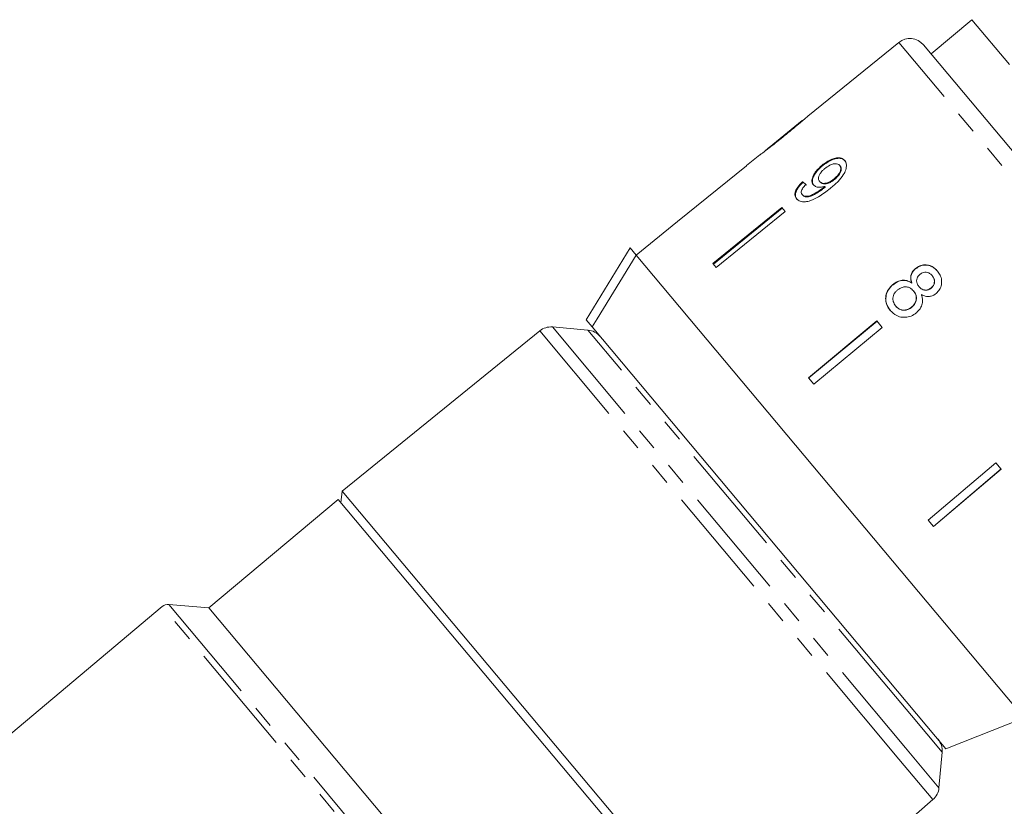
# Model space of a CAD drawing. Units: millimetres. Extents: x -151 to 772, y -52 to 344.
# Drawn here: x -100 to -45, y 245 to 289 of the extents above; entities that cross this region are included whole.
import ezdxf

# ---------------------------------------------------------------- set-up
doc = ezdxf.new("R2010")
doc.units = ezdxf.units.MM
doc.linetypes.add('PHANTOM', pattern=[12.7, 6.35, -1.27, 1.27, -1.27, 1.27, -1.27])

msp = doc.modelspace()

# ---------------------------------------------------------------- linework, layer by layer
at = {"color": 7, "linetype": 'Continuous', "lineweight": 15}
for p, q in [((-46.858, 288.975), (-49.157, 287.046)), ((-44.737, 286.447), (-46.858, 288.975)), ((-50.981, 287.693), (-56.099, 283.548)), ((-49.586, 287.558), (-39.515, 275.556)), ((-56.411, 283.296), (-58.485, 281.616)), ((-58.797, 281.363), (-59.545, 280.758)), ((-59.544, 280.757), (-63.43, 277.61)), ((-59.544, 280.757), (-59.545, 280.758)), ((-55.285, 280.789), (-55.259, 280.758)), ((-54.305, 280.772), (-54.279, 280.741)), ((-54.621, 280.013), (-54.595, 279.982)), ((-56.394, 279.854), (-56.368, 279.823)), ((-55.43, 279.863), (-55.404, 279.832)), ((-55.199, 279.54), (-55.173, 279.509)), ((-55.135, 279.593), (-55.109, 279.562)), ((-56.416, 279.13), (-56.39, 279.099)), ((-57.569, 278.403), (-61.444, 275.243)), ((-61.418, 275.212), (-57.543, 278.372)), ((-57.38, 278.178), (-57.569, 278.403)), ((-57.38, 278.178), (-61.255, 275.018)), ((-63.431, 277.611), (-65.763, 275.723)), ((-63.43, 277.61), (-63.431, 277.611)), ((-68.584, 272.083), (-66.101, 276.125)), ((-66.101, 276.125), (-65.762, 275.721)), ((-54.836, 262.7), (-65.762, 275.721)), ((-43.908, 249.677), (-65.762, 275.721)), ((-61.255, 275.018), (-61.444, 275.243)), ((-50.042, 274.964), (-50.032, 274.952)), ((-49.101, 274.57), (-49.091, 274.558)), ((-51.312, 274.068), (-51.302, 274.056)), ((-50.255, 274.158), (-50.245, 274.147)), ((-49.84, 273.951), (-49.83, 273.939)), ((-50.152, 273.709), (-50.142, 273.697)), ((-49.156, 273.873), (-49.146, 273.862)), ((-51.155, 272.86), (-51.145, 272.849)), ((-50.254, 272.799), (-50.244, 272.787)), ((-68.477, 271.501), (-70.479, 271.676)), ((-68.584, 272.083), (-68.245, 271.68)), ((-48.32, 247.934), (-68.245, 271.68)), ((-52.209, 272.015), (-56.056, 268.822)), ((-56.046, 268.81), (-52.199, 272.003)), ((-51.903, 271.651), (-52.209, 272.015)), ((-71.196, 271.457), (-82.328, 262.442)), ((-51.903, 271.651), (-55.751, 268.458)), ((-55.751, 268.458), (-56.056, 268.822)), ((-45.511, 264.034), (-49.324, 260.799)), ((-45.206, 263.669), (-45.511, 264.034)), ((-49.029, 260.447), (-45.216, 263.681)), ((-45.206, 263.669), (-49.019, 260.435)), ((-82.328, 262.442), (-82.386, 261.774)), ((-61.809, 237.989), (-82.328, 262.442)), ((-43.908, 249.677), (-54.836, 262.7)), ((-82.547, 261.966), (-89.824, 255.859)), ((-60.371, 235.537), (-82.547, 261.966)), ((-49.019, 260.435), (-49.324, 260.799)), ((-92.448, 255.942), (-114.851, 237.144)), ((-89.824, 255.859), (-92.083, 256.057)), ((-68.532, 230.483), (-89.824, 255.859)), ((-48.32, 247.934), (-43.908, 249.677)), ((-48.713, 245.735), (-48.537, 247.738)), ((-59.863, 235.67), (-49.053, 245.068))]:
    msp.add_line(p, q, dxfattribs=at)
at = {"color": 8, "linetype": 'PHANTOM', "lineweight": 0}
for p, q in [((-40.267, 274.924), (-50.981, 287.693)), ((-57.44, 282.449), (-57.426, 282.433)), ((-70.479, 271.676), (-50.598, 247.981)), ((-50.97, 247.353), (-71.196, 271.457)), ((-50.264, 249.795), (-68.477, 271.501)), ((-69.7, 228.831), (-92.448, 255.942)), ((-92.083, 256.057), (-69.408, 229.033)), ((-48.537, 247.738), (-50.264, 249.795)), ((-50.598, 247.981), (-48.713, 245.735)), ((-49.053, 245.068), (-50.97, 247.353))]:
    msp.add_line(p, q, dxfattribs=at)
at = {"color": 7, "linetype": 'Continuous', "lineweight": 15, "flags": 128}
msp.add_lwpolyline([(-65.762, 275.721), (-67.965, 272.135), (-68.245, 271.68)], dxfattribs=at)
at = {"color": 7, "linetype": 'Continuous', "lineweight": 15}
for centre, radius, start, end in [((-50.352, 286.915), 1, 40, 129), ((-70.567, 270.68), 1, 85, 129), ((-68.564, 270.504), 1, 40, 85), ((-92.127, 255.559), 0.5, 85, 130), ((-49.534, 247.825), 1, 355, 40), ((-49.709, 245.822), 1, 311, 355)]:
    msp.add_arc(centre, radius, start, end, dxfattribs=at)
for centre, major_axis, start_param, end_param in [((-47.245, 269.092), (-11.579, 12.25), 5.677864, 5.703924), ((-47.245, 269.091), (-11.544, 12.214), 5.677952, 5.704089)]:
    msp.add_ellipse(centre, major_axis=major_axis, ratio=0.080621, start_param=start_param, end_param=end_param, dxfattribs=at)
for points, knots in [([(-57.427, 282.432), (-57.289, 282.544), (-57.01, 282.771), (-56.643, 283.077), (-56.359, 283.318), (-56.197, 283.46), (-56.107, 283.541), (-56.097, 283.55), (-56.091, 283.555)], [0, 0, 0, 0, 0.22807, 0.462108, 0.627754, 0.746629, 0.864958, 1, 1, 1, 1]), ([(-56.4, 283.305), (-56.405, 283.301), (-56.414, 283.294), (-56.502, 283.219), (-56.651, 283.094), (-56.974, 282.827), (-57.246, 282.607), (-57.44, 282.449)], [0, 0, 0, 0, 0.117505, 0.236019, 0.374089, 0.55447, 1, 1, 1, 1]), ([(-58.802, 281.359), (-58.8, 281.361), (-58.795, 281.365), (-58.743, 281.403), (-58.63, 281.486), (-58.411, 281.652), (-58.113, 281.883), (-57.767, 282.158), (-57.541, 282.34), (-57.427, 282.432)], [0, 0, 0, 0, 0.089233, 0.181357, 0.303982, 0.426433, 0.62688, 0.811796, 1, 1, 1, 1]), ([(-57.44, 282.449), (-57.549, 282.361), (-57.763, 282.188), (-58.042, 281.964), (-58.274, 281.781), (-58.41, 281.674), (-58.484, 281.617), (-58.49, 281.612), (-58.493, 281.61)], [0, 0, 0, 0, 0.251723, 0.491676, 0.646139, 0.802483, 0.907685, 1, 1, 1, 1]), ([(-54.025, 281.052), (-54.08, 281.101), (-54.192, 281.201), (-54.46, 281.211), (-54.753, 281.132), (-55.036, 280.982), (-55.207, 280.849), (-55.285, 280.789)], [0, 0, 0, 0, 0.216169, 0.434449, 0.624547, 0.828603, 1, 1, 1, 1]), ([(-55.259, 280.758), (-55.123, 280.86), (-54.892, 281.032), (-54.546, 281.159), (-54.276, 281.184), (-54.096, 281.122), (-54.024, 281.047), (-53.999, 281.021)], [0, 0, 0, 0, 0.2920844, 0.4935076, 0.6946477, 0.8929225, 1, 1, 1, 1]), ([(-55.285, 280.789), (-55.409, 280.679), (-55.619, 280.492), (-55.81, 280.187), (-55.884, 279.937), (-55.855, 279.768), (-55.802, 279.696), (-55.786, 279.675)], [0, 0, 0, 0, 0.300874, 0.509993, 0.719308, 0.91772, 1, 1, 1, 1]), ([(-55.76, 279.644), (-55.794, 279.699), (-55.861, 279.811), (-55.825, 280.045), (-55.706, 280.295), (-55.51, 280.541), (-55.341, 280.687), (-55.259, 280.758)], [0, 0, 0, 0, 0.200856, 0.402941, 0.593206, 0.80103, 1, 1, 1, 1]), ([(-55.43, 279.863), (-55.461, 279.913), (-55.513, 279.997), (-55.485, 280.165), (-55.406, 280.324), (-55.286, 280.47), (-55.19, 280.553), (-55.148, 280.589)], [0, 0, 0, 0, 0.272262, 0.45801, 0.643307, 0.844978, 1, 1, 1, 1]), ([(-55.148, 280.589), (-55.055, 280.659), (-54.898, 280.775), (-54.662, 280.861), (-54.48, 280.878), (-54.365, 280.835), (-54.32, 280.788), (-54.305, 280.772)], [0, 0, 0, 0, 0.302278, 0.507715, 0.713266, 0.901517, 1, 1, 1, 1]), ([(-54.841, 279.474), (-54.689, 279.602), (-54.412, 279.834), (-54.102, 280.199), (-53.945, 280.527), (-53.91, 280.802), (-53.96, 280.969), (-54.014, 281.038), (-54.025, 281.052)], [0, 0, 0, 0, 0.2646027, 0.4800203, 0.6411675, 0.8026868, 0.9605837, 1, 1, 1, 1]), ([(-54.305, 280.772), (-54.28, 280.733), (-54.234, 280.661), (-54.246, 280.508), (-54.31, 280.35), (-54.435, 280.175), (-54.555, 280.071), (-54.621, 280.013)], [0, 0, 0, 0, 0.210842, 0.38775, 0.564402, 0.758448, 1, 1, 1, 1]), ([(-54.595, 279.982), (-54.506, 280.061), (-54.363, 280.19), (-54.243, 280.402), (-54.206, 280.564), (-54.23, 280.675), (-54.266, 280.723), (-54.279, 280.741)], [0, 0, 0, 0, 0.324659, 0.523523, 0.723316, 0.897725, 1, 1, 1, 1]), ([(-54.621, 280.013), (-54.703, 279.952), (-54.84, 279.85), (-55.052, 279.768), (-55.224, 279.753), (-55.355, 279.788), (-55.407, 279.841), (-55.43, 279.863)], [0, 0, 0, 0, 0.277859, 0.467963, 0.658232, 0.852577, 1, 1, 1, 1]), ([(-56.394, 279.854), (-56.494, 279.753), (-56.661, 279.584), (-56.8, 279.326), (-56.837, 279.123), (-56.798, 278.982), (-56.748, 278.915), (-56.73, 278.891)], [0, 0, 0, 0, 0.300068, 0.500322, 0.700861, 0.893094, 1, 1, 1, 1]), ([(-56.704, 278.86), (-56.748, 278.931), (-56.819, 279.05), (-56.776, 279.286), (-56.652, 279.523), (-56.495, 279.703), (-56.388, 279.805), (-56.368, 279.823)], [0, 0, 0, 0, 0.29442, 0.489769, 0.684786, 0.943545, 1, 1, 1, 1]), ([(-56.73, 278.891), (-56.671, 278.838), (-56.551, 278.732), (-56.257, 278.705), (-55.894, 278.788), (-55.402, 279.034), (-55.054, 279.307), (-54.841, 279.474)], [0, 0, 0, 0, 0.160649, 0.322923, 0.462627, 0.671065, 1, 1, 1, 1]), ([(-56.416, 279.13), (-56.438, 279.165), (-56.474, 279.225), (-56.461, 279.346), (-56.395, 279.483), (-56.299, 279.601), (-56.225, 279.675), (-56.205, 279.696)], [0, 0, 0, 0, 0.249616, 0.430865, 0.612, 0.891556, 1, 1, 1, 1]), ([(-55.199, 279.54), (-55.305, 279.459), (-55.51, 279.303), (-55.796, 279.143), (-56.044, 279.034), (-56.227, 279.024), (-56.35, 279.064), (-56.397, 279.111), (-56.416, 279.13)], [0, 0, 0, 0, 0.2522312, 0.4891351, 0.6369617, 0.7869488, 0.9136778, 1, 1, 1, 1]), ([(-56.39, 279.099), (-56.346, 279.063), (-56.264, 278.996), (-56.067, 278.994), (-55.742, 279.111), (-55.44, 279.298), (-55.221, 279.471), (-55.173, 279.509)], [0, 0, 0, 0, 0.17822, 0.333115, 0.465063, 0.884778, 1, 1, 1, 1]), ([(-55.786, 279.675), (-55.737, 279.634), (-55.638, 279.551), (-55.399, 279.526), (-55.221, 279.572), (-55.135, 279.593)], [0, 0, 0, 0, 0.340713, 0.682703, 1, 1, 1, 1]), ([(-55.404, 279.832), (-55.368, 279.8), (-55.302, 279.74), (-55.142, 279.722), (-54.971, 279.753), (-54.78, 279.842), (-54.661, 279.932), (-54.595, 279.982)], [0, 0, 0, 0, 0.219871, 0.403998, 0.587929, 0.774202, 1, 1, 1, 1]), ([(-55.135, 279.593), (-55.146, 279.584), (-55.162, 279.571), (-55.183, 279.553), (-55.194, 279.544), (-55.199, 279.54)], [0, 0, 0, 0, 0.499987, 0.749991, 1, 1, 1, 1]), ([(-55.173, 279.509), (-55.163, 279.518), (-55.147, 279.531), (-55.125, 279.549), (-55.115, 279.558), (-55.109, 279.562)], [0, 0, 0, 0, 0.499985, 0.749991, 1, 1, 1, 1]), ([(-48.8, 274.826), (-48.894, 274.92), (-49.053, 275.081), (-49.367, 275.18), (-49.657, 275.172), (-49.888, 275.081), (-50.003, 274.993), (-50.042, 274.964)], [0, 0, 0, 0, 0.2880515, 0.4933557, 0.698735, 0.8997135, 1, 1, 1, 1]), ([(-50.032, 274.952), (-49.948, 275.01), (-49.779, 275.128), (-49.485, 275.175), (-49.207, 275.132), (-48.97, 275.006), (-48.849, 274.876), (-48.791, 274.814)], [0, 0, 0, 0, 0.2104169, 0.4225325, 0.6107789, 0.8118932, 1, 1, 1, 1]), ([(-50.042, 274.964), (-50.106, 274.901), (-50.222, 274.788), (-50.305, 274.573), (-50.314, 274.362), (-50.275, 274.228), (-50.255, 274.158)], [0, 0, 0, 0, 0.291155, 0.520482, 0.74967, 1, 1, 1, 1]), ([(-50.245, 274.147), (-50.274, 274.256), (-50.32, 274.431), (-50.257, 274.68), (-50.154, 274.841), (-50.067, 274.92), (-50.032, 274.952)], [0, 0, 0, 0, 0.384051, 0.614565, 0.844769, 1, 1, 1, 1]), ([(-49.84, 273.951), (-49.88, 274.006), (-49.95, 274.101), (-49.984, 274.269), (-49.958, 274.417), (-49.888, 274.55), (-49.816, 274.616), (-49.78, 274.649)], [0, 0, 0, 0, 0.262435, 0.45239, 0.643353, 0.821419, 1, 1, 1, 1]), ([(-49.78, 274.649), (-49.722, 274.687), (-49.614, 274.758), (-49.431, 274.77), (-49.266, 274.723), (-49.163, 274.641), (-49.112, 274.583), (-49.101, 274.57)], [0, 0, 0, 0, 0.259286, 0.483817, 0.686426, 0.930591, 1, 1, 1, 1]), ([(-49.101, 274.57), (-49.062, 274.517), (-48.995, 274.424), (-48.961, 274.258), (-48.986, 274.105), (-49.053, 273.97), (-49.124, 273.903), (-49.156, 273.873)], [0, 0, 0, 0, 0.253984, 0.446581, 0.639769, 0.838246, 1, 1, 1, 1]), ([(-49.146, 273.862), (-49.101, 273.906), (-49.01, 273.997), (-48.955, 274.174), (-48.965, 274.35), (-49.024, 274.475), (-49.076, 274.539), (-49.091, 274.558)], [0, 0, 0, 0, 0.234659, 0.472568, 0.675877, 0.90426, 1, 1, 1, 1]), ([(-48.877, 273.559), (-48.806, 273.628), (-48.663, 273.769), (-48.566, 274.047), (-48.553, 274.331), (-48.634, 274.602), (-48.745, 274.752), (-48.8, 274.826)], [0, 0, 0, 0, 0.203349, 0.408579, 0.595232, 0.800068, 1, 1, 1, 1]), ([(-51.312, 274.068), (-51.404, 273.979), (-51.588, 273.8), (-51.716, 273.453), (-51.724, 273.111), (-51.625, 272.827), (-51.51, 272.676), (-51.461, 272.611)], [0, 0, 0, 0, 0.223626, 0.449552, 0.645456, 0.847721, 1, 1, 1, 1]), ([(-51.451, 272.599), (-51.538, 272.724), (-51.686, 272.937), (-51.722, 273.307), (-51.648, 273.631), (-51.49, 273.886), (-51.353, 274.01), (-51.302, 274.056)], [0, 0, 0, 0, 0.280995, 0.477482, 0.673496, 0.878798, 1, 1, 1, 1]), ([(-50.255, 274.158), (-50.344, 274.209), (-50.508, 274.302), (-50.793, 274.319), (-51.069, 274.245), (-51.227, 274.13), (-51.312, 274.068)], [0, 0, 0, 0, 0.274872, 0.504275, 0.733919, 1, 1, 1, 1]), ([(-51.302, 274.056), (-51.195, 274.132), (-51.016, 274.258), (-50.717, 274.31), (-50.462, 274.274), (-50.318, 274.19), (-50.245, 274.147)], [0, 0, 0, 0, 0.329989, 0.551342, 0.772489, 1, 1, 1, 1]), ([(-51.044, 273.761), (-50.96, 273.818), (-50.819, 273.915), (-50.583, 273.944), (-50.393, 273.907), (-50.249, 273.816), (-50.181, 273.741), (-50.152, 273.709)], [0, 0, 0, 0, 0.29034, 0.488888, 0.687745, 0.866801, 1, 1, 1, 1]), ([(-49.156, 273.873), (-49.215, 273.834), (-49.326, 273.76), (-49.515, 273.748), (-49.684, 273.801), (-49.782, 273.885), (-49.832, 273.942), (-49.84, 273.951)], [0, 0, 0, 0, 0.265989, 0.497901, 0.696911, 0.94914, 1, 1, 1, 1]), ([(-49.83, 273.939), (-49.779, 273.887), (-49.695, 273.8), (-49.53, 273.742), (-49.379, 273.743), (-49.245, 273.787), (-49.175, 273.84), (-49.146, 273.862)], [0, 0, 0, 0, 0.2880093, 0.4778539, 0.6676534, 0.863026, 1, 1, 1, 1]), ([(-51.155, 272.86), (-51.208, 272.943), (-51.295, 273.077), (-51.322, 273.289), (-51.281, 273.476), (-51.179, 273.634), (-51.083, 273.724), (-51.044, 273.761)], [0, 0, 0, 0, 0.292081, 0.474493, 0.626184, 0.844967, 1, 1, 1, 1]), ([(-50.152, 273.709), (-50.098, 273.633), (-50.009, 273.506), (-49.984, 273.285), (-50.023, 273.093), (-50.118, 272.923), (-50.212, 272.837), (-50.254, 272.799)], [0, 0, 0, 0, 0.274511, 0.457035, 0.638999, 0.838157, 1, 1, 1, 1]), ([(-50.244, 272.787), (-50.174, 272.857), (-50.053, 272.977), (-49.98, 273.207), (-49.982, 273.408), (-50.048, 273.575), (-50.113, 273.66), (-50.142, 273.697)], [0, 0, 0, 0, 0.277658, 0.477228, 0.677211, 0.85976, 1, 1, 1, 1]), ([(-49.988, 272.471), (-49.889, 272.571), (-49.725, 272.737), (-49.629, 273.05), (-49.638, 273.299), (-49.685, 273.443), (-49.705, 273.503)], [0, 0, 0, 0, 0.353798, 0.592832, 0.831751, 1, 1, 1, 1]), ([(-49.705, 273.503), (-49.61, 273.459), (-49.451, 273.385), (-49.198, 273.39), (-49.013, 273.455), (-48.916, 273.529), (-48.877, 273.559)], [0, 0, 0, 0, 0.3579596, 0.5963495, 0.834994, 1, 1, 1, 1]), ([(-50.254, 272.799), (-50.333, 272.744), (-50.469, 272.649), (-50.703, 272.616), (-50.898, 272.653), (-51.05, 272.746), (-51.123, 272.825), (-51.155, 272.86)], [0, 0, 0, 0, 0.27493, 0.472603, 0.67077, 0.854215, 1, 1, 1, 1]), ([(-51.145, 272.849), (-51.08, 272.783), (-50.972, 272.674), (-50.759, 272.61), (-50.563, 272.617), (-50.385, 272.682), (-50.287, 272.755), (-50.244, 272.787)], [0, 0, 0, 0, 0.276215, 0.46176, 0.647179, 0.846206, 1, 1, 1, 1]), ([(-51.461, 272.611), (-51.347, 272.498), (-51.156, 272.309), (-50.778, 272.208), (-50.437, 272.223), (-50.168, 272.333), (-50.032, 272.438), (-49.988, 272.471)], [0, 0, 0, 0, 0.29469, 0.494949, 0.694859, 0.901792, 1, 1, 1, 1])]:
    msp.add_open_spline(points, degree=3, knots=knots, dxfattribs=at)

doc.saveas('drawing.dxf')
